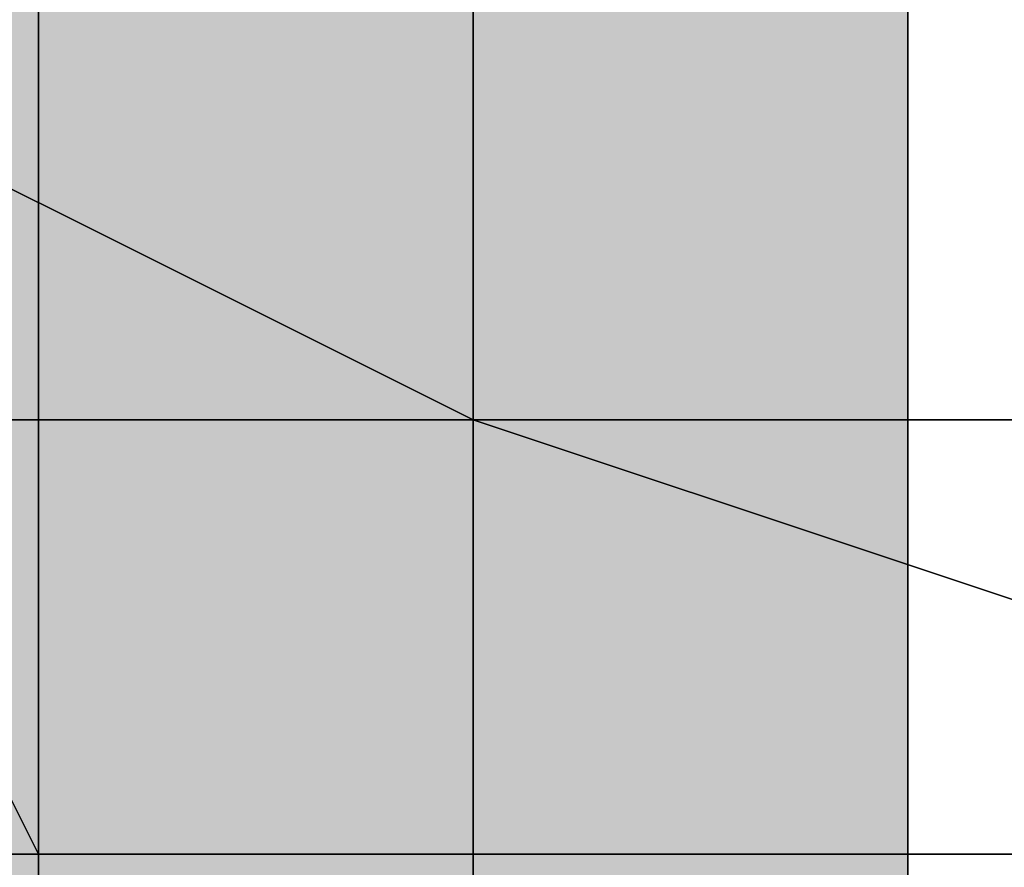
# Model space of a CAD drawing. Units: millimetres. Extents: x 10528 to 17219, y -2048 to 3147.
# Drawn here: x 12153 to 12161, y 542 to 548 of the extents above; entities that cross this region are included whole.
import ezdxf

# ---------------------------------------------------------------- set-up
doc = ezdxf.new("R2010")
doc.units = ezdxf.units.MM
doc.layers.add('МАФЫ НАШИ', color=250, linetype='Continuous', lineweight=25)

# ---------------------------------------------------------------- blocks, each defined once
blk = doc.blocks.new('птнглл')
at = {"layer": 'МАФЫ НАШИ'}
for points in [[(12156.5009, 551.6975), (12153.201, 551.6975), (12153.201, 548.3977), (12156.5009, 545.0978), (12159.8007, 548.3977), (12159.8007, 551.6975)], [(12156.5009, 551.6975), (12153.201, 551.6975), (12153.201, 548.3977), (12156.5009, 545.0978), (12159.8007, 548.3977), (12159.8007, 551.6975)], [(12156.5009, 551.6975), (12153.201, 551.6975), (12153.201, 548.3977), (12156.5009, 545.0978), (12159.8007, 548.3977), (12159.8007, 551.6975)], [(12156.5009, 551.6975), (12153.201, 551.6975), (12153.201, 548.3977), (12156.5009, 545.0978), (12159.8007, 548.3977), (12159.8007, 551.6975)], [(12156.5009, 551.6975), (12153.201, 551.6975), (12153.201, 548.3977), (12156.5009, 545.0978), (12159.8007, 548.3977), (12159.8007, 551.6975)], [(12156.5009, 551.6975), (12153.201, 551.6975), (12153.201, 548.3977), (12156.5009, 545.0978), (12159.8007, 548.3977), (12159.8007, 551.6975)], [(12149.9011, 548.3977), (12146.6012, 548.3977), (12146.6012, 545.0978), (12149.9011, 541.7979), (12153.201, 545.0978), (12153.201, 548.3977)], [(12149.9011, 548.3977), (12146.6012, 548.3977), (12146.6012, 545.0978), (12149.9011, 541.7979), (12153.201, 545.0978), (12153.201, 548.3977)], [(12149.9011, 548.3977), (12146.6012, 548.3977), (12146.6012, 545.0978), (12149.9011, 541.7979), (12153.201, 545.0978), (12153.201, 548.3977)], [(12149.9011, 548.3977), (12146.6012, 548.3977), (12146.6012, 545.0978), (12149.9011, 541.7979), (12153.201, 545.0978), (12153.201, 548.3977)], [(12149.9011, 548.3977), (12146.6012, 548.3977), (12146.6012, 545.0978), (12149.9011, 541.7979), (12153.201, 545.0978), (12153.201, 548.3977)], [(12149.9011, 548.3977), (12146.6012, 548.3977), (12146.6012, 545.0978), (12149.9011, 541.7979), (12153.201, 545.0978), (12153.201, 548.3977)], [(12149.9011, 548.3977), (12146.6012, 548.3977), (12146.6012, 545.0978), (12149.9011, 541.7979), (12153.201, 545.0978), (12153.201, 548.3977)], [(12156.5009, 548.3977), (12153.201, 548.3977), (12153.201, 545.0978), (12156.5009, 541.7979), (12159.8007, 545.0978), (12159.8007, 548.3977)], [(12156.5009, 548.3977), (12153.201, 548.3977), (12153.201, 545.0978), (12156.5009, 541.7979), (12159.8007, 545.0978), (12159.8007, 548.3977)], [(12156.5009, 548.3977), (12153.201, 548.3977), (12153.201, 545.0978), (12156.5009, 541.7979), (12159.8007, 545.0978), (12159.8007, 548.3977)], [(12156.5009, 548.3977), (12153.201, 548.3977), (12153.201, 545.0978), (12156.5009, 541.7979), (12159.8007, 545.0978), (12159.8007, 548.3977)], [(12156.5009, 548.3977), (12153.201, 548.3977), (12153.201, 545.0978), (12156.5009, 541.7979), (12159.8007, 545.0978), (12159.8007, 548.3977)], [(12156.5009, 548.3977), (12153.201, 548.3977), (12153.201, 545.0978), (12156.5009, 541.7979), (12159.8007, 545.0978), (12159.8007, 548.3977)], [(12149.9011, 545.0978), (12146.6012, 545.0978), (12146.6012, 541.7979), (12149.9011, 538.498), (12153.201, 541.7979), (12153.201, 545.0978)], [(12149.9011, 545.0978), (12146.6012, 545.0978), (12146.6012, 541.7979), (12149.9011, 538.498), (12153.201, 541.7979), (12153.201, 545.0978)], [(12149.9011, 545.0978), (12146.6012, 545.0978), (12146.6012, 541.7979), (12149.9011, 538.498), (12153.201, 541.7979), (12153.201, 545.0978)], [(12149.9011, 545.0978), (12146.6012, 545.0978), (12146.6012, 541.7979), (12149.9011, 538.498), (12153.201, 541.7979), (12153.201, 545.0978)], [(12149.9011, 545.0978), (12146.6012, 545.0978), (12146.6012, 541.7979), (12149.9011, 538.498), (12153.201, 541.7979), (12153.201, 545.0978)], [(12149.9011, 545.0978), (12146.6012, 545.0978), (12146.6012, 541.7979), (12149.9011, 538.498), (12153.201, 541.7979), (12153.201, 545.0978)], [(12149.9011, 545.0978), (12146.6012, 545.0978), (12146.6012, 541.7979), (12149.9011, 538.498), (12153.201, 541.7979), (12153.201, 545.0978)], [(12156.5009, 545.0978), (12153.201, 545.0978), (12153.201, 541.7979), (12156.5009, 538.498), (12159.8007, 541.7979), (12159.8007, 545.0978)], [(12156.5009, 545.0978), (12153.201, 545.0978), (12153.201, 541.7979), (12156.5009, 538.498), (12159.8007, 541.7979), (12159.8007, 545.0978)], [(12156.5009, 545.0978), (12153.201, 545.0978), (12153.201, 541.7979), (12156.5009, 538.498), (12159.8007, 541.7979), (12159.8007, 545.0978)], [(12156.5009, 545.0978), (12153.201, 545.0978), (12153.201, 541.7979), (12156.5009, 538.498), (12159.8007, 541.7979), (12159.8007, 545.0978)], [(12156.5009, 545.0978), (12153.201, 545.0978), (12153.201, 541.7979), (12156.5009, 538.498), (12159.8007, 541.7979), (12159.8007, 545.0978)], [(12156.5009, 545.0978), (12153.201, 545.0978), (12153.201, 541.7979), (12156.5009, 538.498), (12159.8007, 541.7979), (12159.8007, 545.0978)], [(12149.9011, 541.7979), (12146.6012, 541.7979), (12146.6012, 538.498), (12149.9011, 535.1981), (12153.201, 538.498), (12153.201, 541.7979)], [(12149.9011, 541.7979), (12146.6012, 541.7979), (12146.6012, 538.498), (12149.9011, 535.1981), (12153.201, 538.498), (12153.201, 541.7979)], [(12149.9011, 541.7979), (12146.6012, 541.7979), (12146.6012, 538.498), (12149.9011, 535.1981), (12153.201, 538.498), (12153.201, 541.7979)], [(12149.9011, 541.7979), (12146.6012, 541.7979), (12146.6012, 538.498), (12149.9011, 535.1981), (12153.201, 538.498), (12153.201, 541.7979)], [(12149.9011, 541.7979), (12146.6012, 541.7979), (12146.6012, 538.498), (12149.9011, 535.1981), (12153.201, 538.498), (12153.201, 541.7979)], [(12149.9011, 541.7979), (12146.6012, 541.7979), (12146.6012, 538.498), (12149.9011, 535.1981), (12153.201, 538.498), (12153.201, 541.7979)], [(12149.9011, 541.7979), (12146.6012, 541.7979), (12146.6012, 538.498), (12149.9011, 535.1981), (12153.201, 538.498), (12153.201, 541.7979)], [(12156.5009, 541.7979), (12153.201, 541.7979), (12153.201, 538.498), (12156.5009, 535.1981), (12159.8007, 538.498), (12159.8007, 541.7979)], [(12156.5009, 541.7979), (12153.201, 541.7979), (12153.201, 538.498), (12156.5009, 535.1981), (12159.8007, 538.498), (12159.8007, 541.7979)], [(12156.5009, 541.7979), (12153.201, 541.7979), (12153.201, 538.498), (12156.5009, 535.1981), (12159.8007, 538.498), (12159.8007, 541.7979)], [(12156.5009, 541.7979), (12153.201, 541.7979), (12153.201, 538.498), (12156.5009, 535.1981), (12159.8007, 538.498), (12159.8007, 541.7979)], [(12156.5009, 541.7979), (12153.201, 541.7979), (12153.201, 538.498), (12156.5009, 535.1981), (12159.8007, 538.498), (12159.8007, 541.7979)], [(12156.5009, 541.7979), (12153.201, 541.7979), (12153.201, 538.498), (12156.5009, 535.1981), (12159.8007, 538.498), (12159.8007, 541.7979)]]:
    blk.add_hatch(color=256, dxfattribs=at).paths.add_polyline_path(points)
at = {"layer": 'МАФЫ НАШИ', "lineweight": 25}
for points in [[(12166.4005, 535.1981), (12156.5009, 535.1981), (12156.5009, 545.0978), (12156.5009, 535.1981), (12156.5009, 525.2985), (12156.5009, 531.8983), (12166.4005, 531.8983)], [(12166.4005, 531.8983), (12156.5009, 528.5984), (12146.6012, 528.5984), (12146.6012, 535.1981), (12140.0015, 535.1981), (12146.6012, 535.1981), (12146.6012, 541.7979), (12156.5009, 541.7979), (12156.5009, 535.1981), (12156.5009, 545.0978), (12149.9011, 545.0978), (12156.5009, 545.0978), (12156.5009, 535.1981), (12149.9011, 535.1981), (12149.9011, 545.0978), (12156.5009, 545.0978), (12156.5009, 538.498), (12149.9011, 538.498), (12149.9011, 535.1981), (12156.5009, 535.1981), (12156.5009, 541.7979), (12149.9011, 541.7979), (12149.9011, 554.9974)], [(12149.9011, 554.9974), (12149.9011, 545.0978), (12156.5009, 545.0978), (12156.5009, 538.498), (12149.9011, 538.498), (12149.9011, 545.0978), (12156.5009, 545.0978), (12166.4005, 545.0978)], [(12166.4005, 528.5984), (12156.5009, 528.5984), (12156.5009, 521.9986), (12156.5009, 531.8983), (12146.6012, 531.8983), (12140.0015, 531.8983), (12146.6012, 528.5984), (12156.5009, 528.5984), (12166.4005, 531.8983), (12156.5009, 531.8983), (12156.5009, 525.2985), (12156.5009, 535.1981), (12156.5009, 545.0978), (12156.5009, 551.6975), (12156.5009, 541.7979), (12156.5009, 531.8983), (12156.5009, 538.498), (12146.6012, 538.498), (12146.6012, 531.8983), (12140.0015, 531.8983), (12146.6012, 531.8983), (12146.6012, 525.2985)], [(12156.5009, 525.2985), (12156.5009, 535.1981), (12156.5009, 545.0978), (12156.5009, 538.498), (12156.5009, 528.5984), (12149.9011, 528.5984), (12149.9011, 518.6988)], [(12156.5009, 525.2985), (12156.5009, 535.1981), (12149.9011, 535.1981), (12149.9011, 545.0978), (12156.5009, 545.0978), (12156.5009, 551.6975)], [(12156.5009, 551.6975), (12156.5009, 545.0978), (12156.5009, 554.9974)], [(12149.9011, 548.3977), (12149.9011, 541.7979), (12156.5009, 541.7979), (12149.9011, 541.7979), (12149.9011, 535.1981), (12156.5009, 535.1981), (12156.5009, 521.9986), (12156.5009, 531.8983), (12146.6012, 531.8983), (12146.6012, 525.2985)], [(12140.0015, 525.2985), (12140.0015, 535.1981), (12140.0015, 541.7979), (12140.0015, 535.1981), (12146.6012, 535.1981), (12156.5009, 535.1981), (12146.6012, 535.1981), (12146.6012, 541.7979), (12140.0015, 541.7979), (12140.0015, 535.1981), (12146.6012, 535.1981), (12146.6012, 541.7979), (12156.5009, 541.7979), (12156.5009, 535.1981), (12166.4005, 535.1981)], [(12166.4005, 538.498), (12156.5009, 538.498), (12156.5009, 531.8983), (12156.5009, 541.7979), (12156.5009, 551.6975)], [(12156.5009, 548.3977), (12156.5009, 538.498), (12149.9011, 538.498), (12149.9011, 531.8983), (12156.5009, 531.8983), (12156.5009, 538.498), (12149.9011, 538.498), (12149.9011, 548.3977)], [(12156.5009, 551.6975), (12156.5009, 541.7979), (12149.9011, 541.7979), (12149.9011, 554.9974)], [(12156.5009, 551.6975), (12156.5009, 541.7979), (12146.6012, 541.7979), (12156.5009, 541.7979), (12146.6012, 541.7979), (12146.6012, 548.3977)], [(12156.5009, 548.3977), (12156.5009, 538.498), (12156.5009, 535.1981), (12149.9011, 535.1981), (12149.9011, 541.7979), (12156.5009, 541.7979), (12156.5009, 554.9974)], [(12156.5009, 551.6975), (12156.5009, 545.0978), (12166.4005, 545.0978), (12166.4005, 554.9974)], [(12156.5009, 554.9974), (12156.5009, 541.7979), (12166.4005, 541.7979), (12156.5009, 541.7979), (12156.5009, 535.1981), (12146.6012, 535.1981), (12146.6012, 545.0978), (12156.5009, 545.0978), (12156.5009, 535.1981), (12146.6012, 535.1981), (12146.6012, 545.0978), (12140.0015, 545.0978), (12140.0015, 535.1981), (12140.0015, 531.8983), (12140.0015, 541.7979), (12146.6012, 538.498), (12146.6012, 531.8983), (12156.5009, 531.8983), (12156.5009, 538.498), (12166.4005, 538.498)], [(12166.4005, 541.7979), (12156.5009, 541.7979), (12156.5009, 535.1981), (12156.5009, 545.0978), (12156.5009, 535.1981), (12166.4005, 535.1981), (12156.5009, 531.8983), (12156.5009, 525.2985)], [(12146.6012, 525.2985), (12146.6012, 531.8983), (12140.0015, 535.1981), (12140.0015, 525.2985), (12140.0015, 528.5984), (12140.0015, 538.498), (12146.6012, 538.498), (12146.6012, 528.5984), (12156.5009, 528.5984), (12156.5009, 538.498), (12146.6012, 538.498), (12146.6012, 528.5984), (12156.5009, 528.5984), (12156.5009, 538.498), (12166.4005, 538.498), (12156.5009, 538.498), (12156.5009, 531.8983), (12156.5009, 541.7979), (12156.5009, 551.6975)], [(12156.5009, 548.3977), (12156.5009, 538.498), (12156.5009, 545.0978), (12166.4005, 545.0978), (12166.4005, 538.498), (12166.4005, 535.1981), (12166.4005, 545.0978), (12166.4005, 535.1981), (12156.5009, 535.1981), (12156.5009, 545.0978), (12146.6012, 545.0978), (12146.6012, 535.1981), (12140.0015, 538.498), (12140.0015, 545.0978), (12146.6012, 545.0978), (12146.6012, 535.1981), (12156.5009, 535.1981), (12156.5009, 545.0978), (12166.4005, 545.0978), (12166.4005, 548.3977)], [(12166.4005, 548.3977), (12166.4005, 545.0978), (12156.5009, 545.0978), (12146.6012, 545.0978), (12140.0015, 545.0978), (12140.0015, 548.3977)], [(12156.5009, 548.3977), (12156.5009, 538.498), (12156.5009, 528.5984), (12156.5009, 535.1981), (12166.4005, 535.1981), (12166.4005, 528.5984), (12156.5009, 528.5984), (12156.5009, 538.498), (12146.6012, 538.498), (12146.6012, 545.0978), (12140.0015, 545.0978), (12146.6012, 545.0978), (12146.6012, 554.9974)], [(12156.5009, 551.6975), (12156.5009, 545.0978), (12166.4005, 545.0978), (12166.4005, 554.9974)], [(12156.5009, 551.6975), (12156.5009, 545.0978), (12156.5009, 541.7979), (12156.5009, 548.3977)], [(12156.5009, 548.3977), (12156.5009, 538.498), (12156.5009, 548.3977)], [(12156.5009, 548.3977), (12156.5009, 541.7979), (12146.6012, 541.7979), (12146.6012, 548.3977)], [(12140.0015, 548.3977), (12140.0015, 541.7979), (12140.0015, 531.8983), (12146.6012, 528.5984), (12146.6012, 538.498), (12156.5009, 538.498), (12156.5009, 528.5984), (12156.5009, 541.7979), (12149.9011, 541.7979), (12149.9011, 548.3977)], [(12166.4005, 528.5984), (12156.5009, 528.5984), (12156.5009, 521.9986), (12156.5009, 531.8983), (12156.5009, 541.7979), (12156.5009, 528.5984), (12149.9011, 528.5984), (12149.9011, 521.9986), (12156.5009, 521.9986), (12156.5009, 528.5984), (12149.9011, 528.5984), (12149.9011, 541.7979), (12156.5009, 541.7979), (12156.5009, 548.3977)], [(12149.9011, 548.3977), (12156.5009, 545.0978), (12149.9011, 548.3977)], [(12156.5009, 554.9974), (12156.5009, 545.0978), (12156.5009, 548.3977)], [(12156.5009, 548.3977), (12156.5009, 538.498), (12156.5009, 545.0978), (12156.5009, 554.9974)], [(12156.5009, 548.3977), (12156.5009, 538.498), (12156.5009, 545.0978), (12156.5009, 554.9974)], [(12156.5009, 548.3977), (12156.5009, 538.498), (12149.9011, 538.498), (12156.5009, 538.498), (12149.9011, 538.498), (12149.9011, 545.0978), (12156.5009, 545.0978), (12156.5009, 554.9974)], [(12149.9011, 554.9974), (12149.9011, 545.0978), (12156.5009, 545.0978), (12149.9011, 545.0978), (12149.9011, 551.6975)], [(12146.6012, 535.1981), (12146.6012, 541.7979), (12156.5009, 541.7979), (12156.5009, 535.1981), (12146.6012, 535.1981), (12146.6012, 541.7979), (12140.0015, 541.7979), (12140.0015, 535.1981), (12140.0015, 531.8983), (12140.0015, 541.7979), (12146.6012, 538.498), (12146.6012, 531.8983), (12156.5009, 531.8983), (12156.5009, 538.498), (12166.4005, 538.498), (12166.4005, 531.8983), (12166.4005, 535.1981), (12166.4005, 541.7979), (12156.5009, 541.7979), (12156.5009, 535.1981), (12156.5009, 545.0978), (12156.5009, 554.9974)], [(12156.5009, 554.9974), (12156.5009, 545.0978), (12156.5009, 551.6975)], [(12149.9011, 548.3977), (12149.9011, 541.7979), (12156.5009, 541.7979), (12156.5009, 545.0978), (12156.5009, 554.9974)], [(12146.6012, 554.9974), (12146.6012, 545.0978), (12156.5009, 545.0978), (12156.5009, 554.9974)], [(12149.9011, 548.3977), (12149.9011, 541.7979), (12156.5009, 541.7979), (12149.9011, 541.7979), (12156.5009, 541.7979), (12156.5009, 548.3977)], [(12140.0015, 548.3977), (12146.6012, 545.0978), (12156.5009, 545.0978), (12166.4005, 545.0978), (12166.4005, 548.3977)], [(12146.6012, 554.9974), (12146.6012, 545.0978), (12156.5009, 545.0978), (12156.5009, 551.6975)], [(12156.5009, 548.3977), (12156.5009, 541.7979), (12156.5009, 545.0978), (12156.5009, 551.6975)], [(12149.9011, 505.4993), (12149.9011, 515.3989), (12156.5009, 515.3989), (12156.5009, 521.9986), (12149.9011, 521.9986), (12149.9011, 535.1981), (12156.5009, 535.1981), (12156.5009, 545.0978), (12156.5009, 554.9974)], [(12149.9011, 508.7991), (12149.9011, 515.3989), (12156.5009, 515.3989), (12156.5009, 528.5984), (12156.5009, 518.6988), (12149.9011, 518.6988), (12156.5009, 518.6988), (12156.5009, 525.2985), (12149.9011, 525.2985), (12149.9011, 535.1981), (12156.5009, 535.1981), (12156.5009, 525.2985), (12149.9011, 525.2985), (12156.5009, 525.2985), (12156.5009, 531.8983), (12149.9011, 531.8983), (12149.9011, 541.7979), (12156.5009, 541.7979), (12156.5009, 548.3977)], [(12146.6012, 551.6975), (12146.6012, 541.7979), (12156.5009, 541.7979), (12156.5009, 551.6975)], [(12146.6012, 548.3977), (12146.6012, 538.498), (12156.5009, 538.498), (12156.5009, 548.3977)], [(12166.4005, 548.3977), (12166.4005, 541.7979), (12156.5009, 541.7979), (12156.5009, 554.9974)], [(12156.5009, 548.3977), (12156.5009, 541.7979), (12149.9011, 541.7979), (12156.5009, 541.7979), (12156.5009, 548.3977)], [(12156.5009, 551.6975), (12156.5009, 545.0978), (12149.9011, 545.0978), (12149.9011, 551.6975)], [(12166.4005, 548.3977), (12166.4005, 545.0978), (12166.4005, 554.9974), (12166.4005, 545.0978), (12156.5009, 545.0978), (12156.5009, 554.9974)], [(12156.5009, 554.9974), (12156.5009, 545.0978), (12149.9011, 545.0978), (12156.5009, 545.0978), (12149.9011, 545.0978), (12156.5009, 545.0978), (12156.5009, 554.9974)], [(12166.4005, 548.3977), (12166.4005, 545.0978), (12156.5009, 545.0978), (12146.6012, 545.0978), (12146.6012, 554.9974)], [(12156.5009, 551.6975), (12156.5009, 545.0978), (12156.5009, 554.9974)], [(12146.6012, 554.9974), (12146.6012, 545.0978), (12156.5009, 545.0978), (12156.5009, 551.6975)], [(12166.4005, 554.9974), (12166.4005, 545.0978), (12156.5009, 545.0978), (12156.5009, 538.498), (12156.5009, 548.3977)], [(12149.9011, 551.6975), (12149.9011, 545.0978), (12156.5009, 545.0978), (12149.9011, 545.0978), (12149.9011, 554.9974)], [(12156.5009, 551.6975), (12156.5009, 545.0978), (12156.5009, 554.9974)], [(12149.9011, 548.3977), (12156.5009, 545.0978), (12156.5009, 535.1981), (12149.9011, 535.1981), (12149.9011, 528.5984), (12156.5009, 528.5984), (12149.9011, 528.5984), (12149.9011, 538.498), (12156.5009, 538.498), (12156.5009, 548.3977)], [(12156.5009, 505.4993), (12156.5009, 515.3989), (12149.9011, 515.3989), (12149.9011, 525.2985), (12156.5009, 525.2985), (12149.9011, 525.2985), (12149.9011, 531.8983), (12156.5009, 531.8983), (12156.5009, 541.7979), (12149.9011, 541.7979), (12149.9011, 551.6975)], [(12149.9011, 551.6975), (12149.9011, 541.7979), (12156.5009, 541.7979), (12156.5009, 535.1981), (12149.9011, 535.1981), (12156.5009, 535.1981), (12156.5009, 521.9986), (12156.5009, 531.8983), (12166.4005, 531.8983), (12166.4005, 521.9986), (12166.4005, 515.3989), (12156.5009, 515.3989), (12156.5009, 508.7991), (12156.5009, 512.099), (12156.5009, 518.6988), (12156.5009, 528.5984), (12156.5009, 518.6988), (12149.9011, 518.6988), (12149.9011, 512.099), (12156.5009, 512.099), (12156.5009, 508.7991)], [(12149.9011, 548.3977), (12156.5009, 545.0978), (12156.5009, 554.9974)], [(12149.9011, 548.3977), (12156.5009, 545.0978), (12156.5009, 548.3977)], [(12156.5009, 554.9974), (12156.5009, 545.0978), (12149.9011, 545.0978), (12156.5009, 545.0978), (12149.9011, 545.0978), (12149.9011, 551.6975)], [(12156.5009, 551.6975), (12156.5009, 545.0978), (12149.9011, 545.0978), (12149.9011, 554.9974)], [(12149.9011, 551.6975), (12149.9011, 545.0978), (12156.5009, 545.0978), (12149.9011, 545.0978), (12149.9011, 541.7979), (12156.5009, 541.7979), (12149.9011, 541.7979), (12149.9011, 551.6975)], [(12156.5009, 551.6975), (12156.5009, 541.7979), (12156.5009, 545.0978), (12156.5009, 551.6975)], [(12156.5009, 554.9974), (12156.5009, 545.0978), (12149.9011, 545.0978), (12156.5009, 545.0978), (12149.9011, 545.0978), (12149.9011, 551.6975)], [(12156.5009, 551.6975), (12156.5009, 545.0978), (12149.9011, 545.0978), (12149.9011, 554.9974)], [(12149.9011, 551.6975), (12149.9011, 545.0978), (12156.5009, 545.0978), (12156.5009, 541.7979), (12149.9011, 541.7979), (12149.9011, 551.6975)], [(12156.5009, 551.6975), (12156.5009, 541.7979), (12149.9011, 541.7979), (12149.9011, 545.0978), (12156.5009, 545.0978), (12156.5009, 551.6975)], [(12153.201, 554.9974), (12153.201, 545.0978), (12159.8007, 545.0978), (12153.201, 545.0978), (12153.201, 538.498), (12159.8007, 538.498), (12159.8007, 545.0978), (12153.201, 545.0978), (12153.201, 538.498), (12159.8007, 538.498), (12159.8007, 545.0978), (12159.8007, 554.9974)], [(12159.8007, 554.9974), (12159.8007, 545.0978), (12153.201, 545.0978), (12153.201, 554.9974)], [(12159.8007, 554.9974), (12159.8007, 545.0978), (12153.201, 545.0978), (12153.201, 538.498), (12159.8007, 538.498), (12159.8007, 545.0978), (12153.201, 545.0978), (12153.201, 538.498), (12159.8007, 538.498), (12159.8007, 545.0978), (12153.201, 545.0978), (12153.201, 554.9974)], [(12159.8007, 554.9974), (12159.8007, 545.0978), (12153.201, 545.0978), (12153.201, 554.9974)], [(12156.5009, 508.7991), (12156.5009, 521.9986), (12149.9011, 521.9986), (12149.9011, 528.5984), (12156.5009, 528.5984), (12156.5009, 535.1981), (12149.9011, 535.1981), (12149.9011, 548.3977), (12156.5009, 545.0978), (12156.5009, 554.9974)], [(12156.5009, 554.9974), (12156.5009, 541.7979), (12149.9011, 541.7979), (12149.9011, 535.1981), (12156.5009, 535.1981), (12149.9011, 535.1981), (12156.5009, 535.1981), (12156.5009, 528.5984), (12156.5009, 515.3989), (12156.5009, 525.2985), (12166.4005, 525.2985)], [(12166.4005, 525.2985), (12156.5009, 525.2985), (12146.6012, 525.2985), (12140.0015, 525.2985), (12140.0015, 528.5984), (12146.6012, 528.5984), (12156.5009, 528.5984), (12149.9011, 528.5984), (12149.9011, 538.498), (12156.5009, 538.498), (12156.5009, 545.0978), (12156.5009, 535.1981), (12156.5009, 525.2985), (12156.5009, 518.6988), (12156.5009, 528.5984), (12156.5009, 538.498), (12149.9011, 538.498), (12149.9011, 548.3977)], [(12156.5009, 548.3977), (12156.5009, 538.498), (12156.5009, 545.0978), (12166.4005, 545.0978), (12166.4005, 551.6975), (12166.4005, 545.0978), (12166.4005, 551.6975)], [(12156.5009, 551.6975), (12156.5009, 545.0978), (12166.4005, 545.0978), (12166.4005, 551.6975)], [(12156.5009, 551.6975), (12156.5009, 545.0978), (12146.6012, 545.0978), (12140.0015, 545.0978), (12140.0015, 548.3977)], [(12166.4005, 548.3977), (12166.4005, 545.0978), (12156.5009, 545.0978), (12146.6012, 545.0978), (12156.5009, 545.0978), (12146.6012, 545.0978), (12146.6012, 551.6975)], [(12156.5009, 551.6975), (12156.5009, 545.0978), (12146.6012, 545.0978), (12146.6012, 551.6975)], [(12156.5009, 551.6975), (12156.5009, 545.0978), (12166.4005, 545.0978), (12166.4005, 551.6975), (12166.4005, 545.0978), (12166.4005, 551.6975)], [(12149.9011, 551.6975), (12149.9011, 545.0978), (12156.5009, 545.0978), (12156.5009, 541.7979), (12149.9011, 541.7979), (12149.9011, 548.3977)], [(12156.5009, 548.3977), (12156.5009, 541.7979), (12149.9011, 541.7979), (12149.9011, 545.0978), (12156.5009, 545.0978), (12156.5009, 551.6975)], [(12149.9011, 548.3977), (12149.9011, 541.7979), (12156.5009, 541.7979), (12156.5009, 548.3977)], [(12149.9011, 548.3977), (12149.9011, 541.7979), (12156.5009, 541.7979), (12149.9011, 541.7979), (12156.5009, 541.7979), (12156.5009, 548.3977)], [(12149.9011, 548.3977), (12149.9011, 541.7979), (12156.5009, 541.7979), (12156.5009, 548.3977)], [(12149.9011, 548.3977), (12149.9011, 541.7979), (12156.5009, 541.7979), (12149.9011, 541.7979), (12156.5009, 541.7979), (12156.5009, 548.3977)], [(12156.5009, 548.3977), (12156.5009, 538.498), (12149.9011, 538.498), (12156.5009, 538.498), (12149.9011, 538.498), (12149.9011, 545.0978), (12156.5009, 545.0978), (12156.5009, 554.9974)], [(12149.9011, 554.9974), (12149.9011, 545.0978), (12156.5009, 545.0978), (12156.5009, 538.498), (12149.9011, 538.498), (12149.9011, 548.3977)], [(12156.5009, 548.3977), (12156.5009, 538.498), (12149.9011, 538.498), (12156.5009, 538.498), (12149.9011, 538.498), (12149.9011, 545.0978), (12156.5009, 545.0978), (12156.5009, 554.9974)], [(12149.9011, 554.9974), (12149.9011, 545.0978), (12156.5009, 545.0978), (12156.5009, 538.498), (12149.9011, 538.498), (12149.9011, 548.3977)], [(12156.5009, 558.2973), (12156.5009, 564.897), (12156.5009, 554.9974), (12156.5009, 545.0978)], [(12156.5009, 551.6975), (12156.5009, 545.0978), (12156.5009, 554.9974), (12156.5009, 564.897)], [(12156.5009, 558.2973), (12156.5009, 564.897), (12156.5009, 554.9974), (12156.5009, 545.0978)], [(12156.5009, 561.5972), (12149.9011, 561.5972), (12149.9011, 548.3977), (12156.5009, 548.3977), (12156.5009, 541.7979)], [(12156.5009, 554.9974), (12156.5009, 545.0978), (12149.9011, 545.0978), (12149.9011, 538.498), (12156.5009, 538.498), (12156.5009, 535.1981), (12149.9011, 535.1981), (12149.9011, 541.7979), (12156.5009, 541.7979), (12156.5009, 554.9974)], [(12149.9011, 554.9974), (12149.9011, 541.7979), (12156.5009, 541.7979), (12156.5009, 535.1981), (12149.9011, 535.1981), (12149.9011, 538.498), (12156.5009, 538.498), (12156.5009, 545.0978), (12149.9011, 545.0978), (12149.9011, 554.9974)], [(12156.5009, 554.9974), (12156.5009, 541.7979), (12149.9011, 541.7979), (12149.9011, 535.1981), (12156.5009, 535.1981), (12156.5009, 541.7979), (12149.9011, 541.7979), (12149.9011, 551.6975)], [(12156.5009, 551.6975), (12156.5009, 541.7979), (12149.9011, 541.7979), (12149.9011, 535.1981), (12156.5009, 535.1981), (12149.9011, 535.1981), (12156.5009, 535.1981), (12156.5009, 541.7979), (12149.9011, 541.7979), (12149.9011, 554.9974)], [(12163.1006, 548.3977), (12163.1006, 541.7979), (12153.201, 541.7979), (12149.9011, 548.3977), (12153.201, 541.7979), (12143.3014, 541.7979), (12143.3014, 548.3977), (12143.3014, 541.7979), (12143.3014, 548.3977)], [(12149.9011, 558.2973), (12163.1006, 558.2973), (12169.7004, 554.9974), (12169.7004, 548.3977), (12169.7004, 541.7979), (12163.1006, 541.7979), (12153.201, 541.7979), (12143.3014, 541.7979), (12143.3014, 548.3977), (12149.9011, 548.3977), (12163.1006, 548.3977), (12169.7004, 548.3977), (12163.1006, 548.3977)], [(12149.9011, 551.6975), (12149.9011, 541.7979), (12156.5009, 541.7979), (12156.5009, 531.8983), (12149.9011, 531.8983), (12156.5009, 531.8983), (12149.9011, 531.8983), (12149.9011, 538.498), (12156.5009, 538.498), (12156.5009, 548.3977)], [(12149.9011, 548.3977), (12149.9011, 538.498), (12156.5009, 538.498), (12156.5009, 531.8983), (12149.9011, 531.8983), (12149.9011, 541.7979), (12156.5009, 541.7979), (12156.5009, 551.6975)], [(12153.201, 554.9974), (12153.201, 541.7979), (12159.8007, 541.7979), (12153.201, 541.7979), (12153.201, 535.1981), (12159.8007, 535.1981), (12153.201, 535.1981), (12153.201, 528.5984), (12159.8007, 528.5984), (12159.8007, 535.1981), (12153.201, 535.1981), (12153.201, 528.5984), (12159.8007, 528.5984), (12159.8007, 535.1981), (12159.8007, 541.7979), (12159.8007, 554.9974)], [(12159.8007, 554.9974), (12159.8007, 545.0978), (12159.8007, 535.1981), (12153.201, 535.1981), (12153.201, 545.0978), (12159.8007, 545.0978), (12153.201, 545.0978), (12153.201, 554.9974)], [(12153.201, 554.9974), (12153.201, 541.7979), (12159.8007, 541.7979), (12159.8007, 535.1981), (12153.201, 535.1981), (12153.201, 528.5984), (12159.8007, 528.5984), (12159.8007, 535.1981), (12153.201, 535.1981), (12153.201, 528.5984), (12159.8007, 528.5984), (12159.8007, 535.1981), (12153.201, 535.1981), (12153.201, 541.7979), (12159.8007, 541.7979), (12159.8007, 554.9974)], [(12153.201, 554.9974), (12153.201, 545.0978), (12159.8007, 545.0978), (12159.8007, 535.1981), (12153.201, 535.1981), (12153.201, 545.0978), (12159.8007, 545.0978), (12159.8007, 554.9974)], [(12146.6012, 541.7979), (12156.5009, 541.7979), (12156.5009, 548.3977), (12166.4005, 548.3977), (12166.4005, 541.7979), (12156.5009, 541.7979), (12156.5009, 551.6975), (12166.4005, 551.6975), (12166.4005, 541.7979), (12166.4005, 551.6975), (12166.4005, 548.3977), (12166.4005, 541.7979), (12156.5009, 541.7979), (12156.5009, 535.1981), (12156.5009, 538.498), (12156.5009, 545.0978), (12156.5009, 554.9974)], [(12166.4005, 545.0978), (12166.4005, 554.9974), (12156.5009, 554.9974), (12156.5009, 545.0978), (12146.6012, 545.0978)], [(12156.5009, 538.498), (12149.9011, 538.498), (12149.9011, 545.0978), (12156.5009, 545.0978), (12156.5009, 554.9974)], [(12156.5009, 545.0978), (12149.9011, 545.0978), (12149.9011, 554.9974), (12156.5009, 554.9974)], [(12156.5009, 554.9974), (12156.5009, 545.0978), (12149.9011, 545.0978), (12149.9011, 554.9974)], [(12156.5009, 551.6975), (12156.5009, 545.0978), (12156.5009, 535.1981), (12156.5009, 525.2985), (12156.5009, 528.5984), (12156.5009, 535.1981), (12156.5009, 545.0978), (12149.9011, 545.0978), (12149.9011, 535.1981), (12156.5009, 535.1981), (12149.9011, 535.1981), (12149.9011, 528.5984), (12156.5009, 528.5984), (12149.9011, 528.5984), (12149.9011, 525.2985), (12156.5009, 525.2985), (12149.9011, 525.2985), (12149.9011, 535.1981), (12156.5009, 535.1981), (12149.9011, 535.1981), (12149.9011, 545.0978), (12156.5009, 545.0978), (12149.9011, 545.0978), (12149.9011, 551.6975)], [(12149.9011, 548.3977), (12149.9011, 538.498), (12156.5009, 538.498), (12156.5009, 528.5984), (12149.9011, 528.5984), (12156.5009, 528.5984), (12149.9011, 528.5984), (12149.9011, 535.1981), (12156.5009, 535.1981), (12156.5009, 545.0978), (12149.9011, 548.3977)], [(12156.5009, 554.9974), (12156.5009, 545.0978), (12149.9011, 548.3977), (12149.9011, 535.1981), (12156.5009, 535.1981), (12156.5009, 528.5984), (12149.9011, 528.5984), (12149.9011, 538.498), (12156.5009, 538.498), (12156.5009, 548.3977)], [(12156.5009, 554.9974), (12156.5009, 545.0978), (12149.9011, 545.0978), (12149.9011, 554.9974)], [(12149.9011, 551.6975), (12149.9011, 545.0978), (12156.5009, 545.0978), (12156.5009, 535.1981), (12149.9011, 535.1981), (12149.9011, 525.2985), (12156.5009, 525.2985), (12156.5009, 528.5984), (12149.9011, 528.5984), (12149.9011, 535.1981), (12156.5009, 535.1981), (12156.5009, 545.0978), (12149.9011, 545.0978), (12149.9011, 535.1981), (12156.5009, 535.1981), (12156.5009, 528.5984), (12149.9011, 528.5984), (12149.9011, 525.2985), (12156.5009, 525.2985), (12156.5009, 535.1981), (12149.9011, 535.1981), (12149.9011, 545.0978), (12156.5009, 545.0978), (12156.5009, 551.6975)], [(12156.5009, 554.9974), (12149.9011, 554.9974), (12149.9011, 545.0978), (12156.5009, 545.0978), (12156.5009, 538.498)], [(12156.5009, 554.9974), (12156.5009, 541.7979)], [(12166.4005, 541.7979), (12156.5009, 541.7979), (12156.5009, 535.1981), (12156.5009, 538.498), (12156.5009, 545.0978), (12156.5009, 554.9974)], [(12156.5009, 554.9974), (12156.5009, 541.7979)], [(12140.0015, 545.0978), (12140.0015, 551.6975), (12146.6012, 551.6975), (12146.6012, 545.0978), (12156.5009, 545.0978), (12156.5009, 551.6975), (12146.6012, 551.6975), (12146.6012, 545.0978)], [(12166.4005, 551.6975), (12156.5009, 551.6975), (12156.5009, 545.0978), (12146.6012, 545.0978)], [(12156.5009, 541.7979), (12149.9011, 541.7979), (12149.9011, 545.0978), (12156.5009, 545.0978), (12156.5009, 551.6975)], [(12149.9011, 531.8983), (12149.9011, 541.7979), (12156.5009, 541.7979), (12156.5009, 551.6975)], [(12156.5009, 551.6975), (12149.9011, 551.6975), (12156.5009, 551.6975), (12156.5009, 541.7979)], [(12156.5009, 551.6975), (12156.5009, 545.0978), (12149.9011, 545.0978), (12149.9011, 551.6975)], [(12156.5009, 551.6975), (12156.5009, 541.7979), (12149.9011, 541.7979), (12149.9011, 531.8983), (12156.5009, 531.8983), (12156.5009, 525.2985), (12149.9011, 525.2985), (12149.9011, 535.1981), (12156.5009, 535.1981), (12156.5009, 545.0978), (12149.9011, 545.0978), (12149.9011, 535.1981), (12156.5009, 535.1981), (12156.5009, 525.2985), (12149.9011, 525.2985), (12156.5009, 525.2985), (12149.9011, 525.2985), (12149.9011, 531.8983), (12156.5009, 531.8983), (12156.5009, 541.7979), (12149.9011, 541.7979), (12149.9011, 551.6975)], [(12156.5009, 545.0978), (12156.5009, 551.6975), (12166.4005, 551.6975), (12166.4005, 545.0978)], [(12156.5009, 541.7979), (12156.5009, 551.6975), (12166.4005, 551.6975), (12166.4005, 541.7979)], [(12156.5009, 545.0978), (12156.5009, 551.6975), (12156.5009, 541.7979), (12156.5009, 531.8983)], [(12146.6012, 541.7979), (12146.6012, 548.3977), (12156.5009, 548.3977), (12156.5009, 541.7979)], [(12166.4005, 538.498), (12166.4005, 548.3977), (12156.5009, 548.3977), (12156.5009, 538.498), (12146.6012, 538.498)], [(12146.6012, 535.1981), (12156.5009, 535.1981), (12156.5009, 541.7979), (12166.4005, 541.7979), (12166.4005, 535.1981), (12156.5009, 535.1981), (12156.5009, 545.0978), (12166.4005, 541.7979), (12166.4005, 535.1981), (12166.4005, 541.7979), (12166.4005, 535.1981), (12156.5009, 535.1981), (12156.5009, 528.5984), (12156.5009, 538.498), (12156.5009, 548.3977)], [(12156.5009, 538.498), (12149.9011, 538.498), (12156.5009, 538.498), (12156.5009, 548.3977)], [(12149.9011, 521.9986), (12156.5009, 518.6988), (12149.9011, 521.9986), (12149.9011, 528.5984), (12156.5009, 528.5984), (12149.9011, 528.5984), (12149.9011, 538.498), (12156.5009, 538.498), (12149.9011, 538.498), (12149.9011, 545.0978), (12156.5009, 545.0978), (12149.9011, 545.0978), (12149.9011, 548.3977), (12156.5009, 548.3977), (12156.5009, 538.498), (12149.9011, 538.498), (12149.9011, 548.3977), (12156.5009, 548.3977), (12156.5009, 545.0978), (12156.5009, 538.498), (12156.5009, 528.5984), (12156.5009, 518.6988), (12156.5009, 521.9986)], [(12156.5009, 548.3977), (12156.5009, 541.7979), (12149.9011, 541.7979), (12149.9011, 548.3977)], [(12156.5009, 548.3977), (12156.5009, 541.7979), (12149.9011, 541.7979), (12149.9011, 528.5984), (12156.5009, 528.5984), (12156.5009, 521.9986), (12149.9011, 525.2985), (12149.9011, 531.8983), (12156.5009, 531.8983), (12156.5009, 541.7979), (12149.9011, 541.7979), (12149.9011, 531.8983), (12156.5009, 531.8983), (12156.5009, 521.9986), (12149.9011, 525.2985), (12149.9011, 521.9986), (12156.5009, 521.9986), (12149.9011, 521.9986), (12149.9011, 528.5984), (12156.5009, 528.5984), (12156.5009, 541.7979), (12149.9011, 541.7979), (12149.9011, 548.3977)], [(12156.5009, 518.6988), (12156.5009, 528.5984), (12149.9011, 528.5984), (12149.9011, 538.498), (12156.5009, 538.498), (12156.5009, 545.0978), (12149.9011, 545.0978), (12149.9011, 548.3977)], [(12156.5009, 548.3977), (12156.5009, 538.498), (12149.9011, 538.498), (12149.9011, 548.3977)], [(12156.5009, 548.3977), (12156.5009, 545.0978), (12149.9011, 545.0978), (12149.9011, 538.498), (12156.5009, 538.498), (12156.5009, 528.5984), (12149.9011, 528.5984), (12149.9011, 521.9986)], [(12153.201, 521.9986), (12153.201, 531.8983), (12159.8007, 531.8983), (12153.201, 531.8983), (12153.201, 541.7979), (12159.8007, 541.7979), (12153.201, 541.7979), (12153.201, 548.3977)], [(12153.201, 548.3977), (12153.201, 541.7979), (12159.8007, 541.7979), (12153.201, 541.7979), (12153.201, 531.8983), (12159.8007, 531.8983), (12153.201, 531.8983), (12153.201, 521.9986)], [(12159.8007, 521.9986), (12159.8007, 531.8983), (12159.8007, 541.7979), (12159.8007, 548.3977), (12159.8007, 541.7979), (12159.8007, 531.8983), (12159.8007, 521.9986)], [(12159.8007, 548.3977), (12159.8007, 541.7979), (12153.201, 541.7979), (12153.201, 531.8983), (12159.8007, 531.8983), (12159.8007, 521.9986), (12153.201, 521.9986), (12153.201, 518.6988), (12159.8007, 518.6988), (12159.8007, 521.9986), (12153.201, 521.9986), (12153.201, 518.6988), (12159.8007, 518.6988), (12159.8007, 521.9986), (12153.201, 521.9986), (12153.201, 531.8983), (12159.8007, 531.8983), (12159.8007, 541.7979), (12153.201, 541.7979), (12153.201, 548.3977)], [(12159.8007, 548.3977), (12159.8007, 541.7979), (12153.201, 541.7979), (12153.201, 531.8983), (12159.8007, 531.8983), (12159.8007, 521.9986), (12153.201, 521.9986), (12153.201, 531.8983), (12159.8007, 531.8983), (12159.8007, 541.7979), (12153.201, 541.7979), (12153.201, 548.3977)], [(12156.5009, 541.7979), (12156.5009, 548.3977), (12156.5009, 541.7979)], [(12156.5009, 541.7979), (12156.5009, 548.3977), (12166.4005, 548.3977), (12166.4005, 541.7979), (12166.4005, 538.498)], [(12156.5009, 541.7979), (12156.5009, 548.3977), (12156.5009, 541.7979)], [(12156.5009, 541.7979), (12156.5009, 548.3977), (12166.4005, 548.3977), (12166.4005, 541.7979), (12166.4005, 538.498)], [(12156.5009, 548.3977), (12156.5009, 541.7979), (12156.5009, 548.3977)], [(12156.5009, 548.3977), (12156.5009, 541.7979), (12156.5009, 548.3977)], [(12156.5009, 541.7979), (12156.5009, 548.3977), (12156.5009, 541.7979)], [(12156.5009, 541.7979), (12156.5009, 548.3977), (12156.5009, 541.7979)], [(12166.4005, 538.498), (12156.5009, 538.498), (12156.5009, 545.0978), (12166.4005, 545.0978)], [(12166.4005, 545.0978), (12156.5009, 545.0978), (12156.5009, 535.1981), (12146.6012, 535.1981), (12146.6012, 545.0978), (12140.0015, 545.0978), (12140.0015, 538.498), (12140.0015, 545.0978), (12140.0015, 538.498), (12146.6012, 538.498), (12146.6012, 545.0978), (12156.5009, 545.0978), (12156.5009, 538.498), (12146.6012, 538.498), (12146.6012, 545.0978), (12140.0015, 545.0978), (12140.0015, 538.498), (12146.6012, 535.1981), (12146.6012, 545.0978), (12156.5009, 545.0978), (12156.5009, 535.1981), (12166.4005, 535.1981)], [(12163.1006, 545.0978), (12149.9011, 545.0978), (12143.3014, 545.0978), (12143.3014, 538.498), (12149.9011, 535.1981), (12163.1006, 535.1981)], [(12163.1006, 545.0978), (12149.9011, 545.0978), (12149.9011, 538.498), (12143.3014, 535.1981), (12143.3014, 545.0978), (12143.3014, 538.498), (12143.3014, 531.8983), (12149.9011, 528.5984), (12149.9011, 535.1981), (12163.1006, 535.1981)], [(12156.5009, 545.0978), (12146.6012, 545.0978)], [(12146.6012, 545.0978), (12156.5009, 545.0978)], [(12146.6012, 538.498), (12146.6012, 545.0978), (12156.5009, 545.0978), (12156.5009, 538.498)], [(12146.6012, 545.0978), (12156.5009, 545.0978), (12146.6012, 545.0978)], [(12146.6012, 545.0978), (12156.5009, 545.0978), (12146.6012, 545.0978)], [(12149.9011, 525.2985), (12149.9011, 535.1981), (12156.5009, 535.1981), (12156.5009, 545.0978)], [(12156.5009, 525.2985), (12156.5009, 535.1981), (12149.9011, 535.1981), (12149.9011, 545.0978), (12156.5009, 545.0978), (12156.5009, 538.498), (12149.9011, 538.498), (12149.9011, 545.0978), (12156.5009, 545.0978), (12149.9011, 545.0978), (12156.5009, 545.0978), (12156.5009, 535.1981), (12149.9011, 535.1981), (12149.9011, 525.2985)], [(12166.4005, 545.0978), (12156.5009, 545.0978), (12166.4005, 545.0978)], [(12166.4005, 545.0978), (12156.5009, 545.0978), (12166.4005, 545.0978)], [(12156.5009, 545.0978), (12166.4005, 545.0978), (12156.5009, 545.0978)], [(12156.5009, 535.1981), (12156.5009, 545.0978), (12166.4005, 541.7979), (12166.4005, 535.1981)], [(12156.5009, 545.0978), (12166.4005, 545.0978), (12156.5009, 545.0978)], [(12146.6012, 538.498), (12140.0015, 538.498), (12140.0015, 541.7979), (12146.6012, 541.7979), (12156.5009, 541.7979)], [(12146.6012, 538.498), (12140.0015, 538.498), (12140.0015, 541.7979), (12146.6012, 541.7979), (12156.5009, 541.7979)], [(12156.5009, 541.7979), (12146.6012, 541.7979)], [(12146.6012, 541.7979), (12156.5009, 541.7979)], [(12156.5009, 541.7979), (12166.4005, 541.7979), (12166.4005, 538.498), (12156.5009, 538.498), (12146.6012, 538.498)], [(12156.5009, 541.7979), (12166.4005, 541.7979), (12166.4005, 538.498), (12156.5009, 538.498), (12146.6012, 538.498)], [(12146.6012, 535.1981), (12146.6012, 541.7979), (12156.5009, 541.7979), (12156.5009, 535.1981)], [(12146.6012, 528.5984), (12156.5009, 528.5984), (12156.5009, 535.1981), (12166.4005, 535.1981), (12166.4005, 528.5984), (12156.5009, 528.5984), (12156.5009, 538.498), (12166.4005, 538.498), (12166.4005, 528.5984), (12166.4005, 538.498), (12166.4005, 535.1981), (12166.4005, 528.5984), (12156.5009, 528.5984), (12156.5009, 521.9986), (12156.5009, 531.8983), (12156.5009, 541.7979)], [(12156.5009, 531.8983), (12149.9011, 531.8983), (12156.5009, 531.8983), (12156.5009, 541.7979)], [(12156.5009, 541.7979), (12149.9011, 541.7979)], [(12156.5009, 541.7979), (12149.9011, 541.7979), (12156.5009, 541.7979), (12156.5009, 535.1981)], [(12156.5009, 521.9986), (12156.5009, 535.1981), (12149.9011, 535.1981), (12149.9011, 541.7979), (12156.5009, 541.7979), (12156.5009, 535.1981), (12149.9011, 535.1981), (12149.9011, 541.7979), (12156.5009, 541.7979), (12149.9011, 541.7979), (12156.5009, 541.7979), (12156.5009, 535.1981), (12149.9011, 535.1981), (12149.9011, 521.9986)], [(12149.9011, 521.9986), (12149.9011, 531.8983), (12156.5009, 531.8983), (12156.5009, 538.498), (12149.9011, 538.498), (12149.9011, 541.7979), (12156.5009, 541.7979), (12156.5009, 531.8983), (12149.9011, 535.1981), (12149.9011, 541.7979), (12156.5009, 541.7979), (12156.5009, 538.498), (12149.9011, 538.498), (12149.9011, 531.8983), (12156.5009, 531.8983), (12156.5009, 521.9986)], [(12166.4005, 541.7979), (12156.5009, 541.7979), (12166.4005, 541.7979)], [(12156.5009, 535.1981), (12156.5009, 541.7979), (12156.5009, 535.1981)], [(12166.4005, 541.7979), (12156.5009, 541.7979), (12166.4005, 541.7979)], [(12156.5009, 535.1981), (12156.5009, 541.7979), (12156.5009, 535.1981)], [(12156.5009, 541.7979), (12156.5009, 535.1981), (12156.5009, 541.7979)], [(12156.5009, 541.7979), (12156.5009, 528.5984)], [(12156.5009, 541.7979), (12156.5009, 535.1981), (12156.5009, 541.7979)]]:
    blk.add_lwpolyline(points, dxfattribs=at)
for points in [[(12153.201, 538.498), (12153.201, 545.0978), (12153.201, 554.9974), (12153.201, 564.897), (12153.201, 571.4968), (12153.201, 564.897), (12153.201, 554.9974), (12153.201, 545.0978)], [(12159.8007, 545.0978), (12159.8007, 538.498), (12159.8007, 545.0978), (12159.8007, 554.9974), (12159.8007, 564.897), (12159.8007, 571.4968), (12159.8007, 564.897), (12159.8007, 554.9974)], [(12159.8007, 545.0978), (12159.8007, 538.498), (12159.8007, 545.0978), (12159.8007, 554.9974), (12159.8007, 564.897), (12159.8007, 571.4968), (12159.8007, 564.897), (12159.8007, 554.9974)], [(12156.5009, 541.7979), (12149.9011, 541.7979), (12149.9011, 548.3977), (12156.5009, 548.3977), (12149.9011, 548.3977), (12149.9011, 558.2973), (12156.5009, 558.2973), (12149.9011, 558.2973), (12149.9011, 564.897), (12156.5009, 564.897), (12149.9011, 564.897), (12149.9011, 568.1969), (12156.5009, 568.1969), (12156.5009, 558.2973), (12149.9011, 561.5972), (12149.9011, 568.1969), (12156.5009, 568.1969), (12156.5009, 564.897), (12156.5009, 558.2973), (12156.5009, 548.3977)], [(12156.5009, 535.1981), (12149.9011, 535.1981), (12149.9011, 541.7979), (12156.5009, 541.7979), (12149.9011, 541.7979), (12149.9011, 551.6975), (12156.5009, 551.6975), (12149.9011, 551.6975), (12149.9011, 558.2973), (12156.5009, 558.2973), (12149.9011, 558.2973), (12149.9011, 561.5972), (12156.5009, 561.5972), (12156.5009, 554.9974), (12149.9011, 554.9974), (12149.9011, 561.5972), (12156.5009, 561.5972), (12156.5009, 558.2973), (12156.5009, 551.6975), (12156.5009, 541.7979)], [(12153.201, 528.5984), (12153.201, 535.1981), (12153.201, 541.7979), (12153.201, 554.9974), (12153.201, 558.2973), (12153.201, 554.9974), (12153.201, 545.0978), (12153.201, 535.1981)], [(12153.201, 541.7979), (12153.201, 554.9974), (12153.201, 558.2973), (12153.201, 554.9974), (12153.201, 545.0978), (12153.201, 535.1981)], [(12159.8007, 535.1981), (12159.8007, 528.5984), (12159.8007, 535.1981), (12159.8007, 541.7979), (12159.8007, 554.9974), (12159.8007, 558.2973), (12159.8007, 554.9974), (12159.8007, 545.0978)], [(12159.8007, 535.1981), (12159.8007, 528.5984), (12159.8007, 535.1981), (12159.8007, 541.7979), (12159.8007, 554.9974), (12159.8007, 558.2973), (12159.8007, 554.9974), (12159.8007, 545.0978)], [(12153.201, 545.0978), (12153.201, 554.9974), (12153.201, 545.0978), (12153.201, 538.498)], [(12156.5009, 545.0978), (12156.5009, 548.3977), (12156.5009, 554.9974)], [(12156.5009, 545.0978), (12156.5009, 548.3977), (12156.5009, 554.9974)], [(12156.5009, 554.9974), (12156.5009, 551.6975), (12156.5009, 545.0978)], [(12156.5009, 554.9974), (12156.5009, 551.6975), (12156.5009, 545.0978)], [(12140.0015, 541.7979), (12140.0015, 548.3977), (12146.6012, 548.3977), (12146.6012, 541.7979), (12146.6012, 548.3977), (12156.5009, 548.3977), (12156.5009, 541.7979), (12156.5009, 548.3977), (12166.4005, 548.3977), (12166.4005, 541.7979), (12166.4005, 551.6975), (12166.4005, 548.3977), (12166.4005, 541.7979), (12156.5009, 541.7979), (12146.6012, 541.7979)], [(12156.5009, 541.7979), (12156.5009, 551.6975), (12146.6012, 551.6975), (12146.6012, 541.7979), (12146.6012, 551.6975), (12140.0015, 551.6975), (12140.0015, 541.7979), (12140.0015, 548.3977), (12140.0015, 551.6975), (12140.0015, 541.7979), (12146.6012, 541.7979)], [(12156.5009, 551.6975), (12156.5009, 545.0978), (12149.9011, 545.0978), (12149.9011, 551.6975)], [(12156.5009, 541.7979), (12156.5009, 545.0978), (12156.5009, 551.6975)], [(12156.5009, 541.7979), (12156.5009, 545.0978), (12156.5009, 551.6975)], [(12169.7004, 541.7979), (12163.1006, 541.7979), (12153.201, 541.7979), (12143.3014, 541.7979), (12143.3014, 548.3977), (12149.9011, 548.3977), (12163.1006, 548.3977), (12169.7004, 548.3977)], [(12163.1006, 548.3977), (12149.9011, 548.3977), (12153.201, 541.7979), (12143.3014, 541.7979), (12143.3014, 548.3977), (12143.3014, 541.7979), (12143.3014, 548.3977), (12149.9011, 548.3977), (12153.201, 541.7979), (12163.1006, 541.7979)], [(12156.5009, 548.3977), (12156.5009, 541.7979), (12149.9011, 541.7979), (12149.9011, 548.3977)], [(12153.201, 518.6988), (12153.201, 521.9986), (12153.201, 531.8983), (12153.201, 541.7979), (12153.201, 548.3977), (12153.201, 541.7979), (12153.201, 531.8983), (12153.201, 521.9986)], [(12153.201, 541.7979), (12153.201, 548.3977), (12153.201, 541.7979), (12153.201, 531.8983)], [(12156.5009, 548.3977), (12156.5009, 545.0978), (12156.5009, 538.498)], [(12156.5009, 548.3977), (12156.5009, 545.0978), (12156.5009, 538.498)], [(12159.8007, 521.9986), (12159.8007, 518.6988), (12159.8007, 521.9986), (12159.8007, 531.8983), (12159.8007, 541.7979), (12159.8007, 548.3977), (12159.8007, 541.7979), (12159.8007, 531.8983)], [(12159.8007, 521.9986), (12159.8007, 518.6988), (12159.8007, 521.9986), (12159.8007, 531.8983), (12159.8007, 541.7979), (12159.8007, 548.3977), (12159.8007, 541.7979), (12159.8007, 531.8983)], [(12156.5009, 535.1981), (12156.5009, 545.0978), (12146.6012, 545.0978), (12146.6012, 535.1981), (12146.6012, 545.0978), (12140.0015, 545.0978), (12140.0015, 535.1981), (12140.0015, 541.7979), (12140.0015, 545.0978), (12140.0015, 535.1981), (12146.6012, 535.1981)], [(12156.5009, 545.0978), (12146.6012, 545.0978), (12140.0015, 545.0978), (12140.0015, 541.7979), (12146.6012, 541.7979), (12156.5009, 541.7979), (12166.4005, 541.7979)], [(12156.5009, 545.0978), (12146.6012, 545.0978), (12140.0015, 545.0978), (12140.0015, 541.7979), (12146.6012, 541.7979), (12156.5009, 541.7979), (12166.4005, 541.7979)], [(12163.1006, 535.1981), (12169.7004, 538.498), (12169.7004, 545.0978), (12163.1006, 545.0978), (12149.9011, 545.0978), (12143.3014, 545.0978), (12143.3014, 538.498), (12149.9011, 535.1981)], [(12163.1006, 535.1981), (12169.7004, 538.498), (12169.7004, 545.0978), (12163.1006, 545.0978), (12149.9011, 545.0978), (12143.3014, 545.0978), (12143.3014, 538.498), (12149.9011, 535.1981)], [(12156.5009, 545.0978), (12156.5009, 538.498), (12149.9011, 538.498), (12149.9011, 545.0978)], [(12166.4005, 541.7979), (12156.5009, 541.7979), (12146.6012, 541.7979), (12140.0015, 541.7979), (12146.6012, 538.498), (12156.5009, 538.498), (12166.4005, 538.498)], [(12166.4005, 538.498), (12166.4005, 541.7979), (12156.5009, 541.7979), (12146.6012, 541.7979), (12140.0015, 541.7979), (12146.6012, 538.498), (12156.5009, 538.498)], [(12156.5009, 541.7979), (12149.9011, 541.7979), (12149.9011, 531.8983), (12156.5009, 531.8983), (12149.9011, 531.8983), (12149.9011, 525.2985), (12156.5009, 521.9986), (12149.9011, 521.9986), (12149.9011, 525.2985), (12156.5009, 521.9986), (12156.5009, 531.8983)], [(12156.5009, 541.7979), (12156.5009, 535.1981), (12149.9011, 535.1981), (12149.9011, 541.7979)], [(12156.5009, 515.3989), (12149.9011, 515.3989), (12149.9011, 521.9986), (12156.5009, 521.9986), (12149.9011, 521.9986), (12149.9011, 531.8983), (12156.5009, 531.8983), (12149.9011, 531.8983), (12149.9011, 538.498), (12156.5009, 538.498), (12149.9011, 538.498), (12149.9011, 541.7979), (12156.5009, 541.7979), (12156.5009, 531.8983), (12149.9011, 535.1981), (12149.9011, 541.7979), (12156.5009, 541.7979), (12156.5009, 538.498), (12156.5009, 531.8983), (12156.5009, 521.9986)], [(12156.5009, 541.7979), (12156.5009, 538.498), (12156.5009, 531.8983)], [(12156.5009, 541.7979), (12156.5009, 538.498), (12156.5009, 531.8983)]]:
    blk.add_lwpolyline(points, close=True, dxfattribs=at)

msp = doc.modelspace()

# ---------------------------------------------------------------- block references
at = {"layer": 'МАФЫ НАШИ'}
msp.add_blockref('птнглл', (0, 0), dxfattribs=at)

doc.saveas('drawing.dxf')
